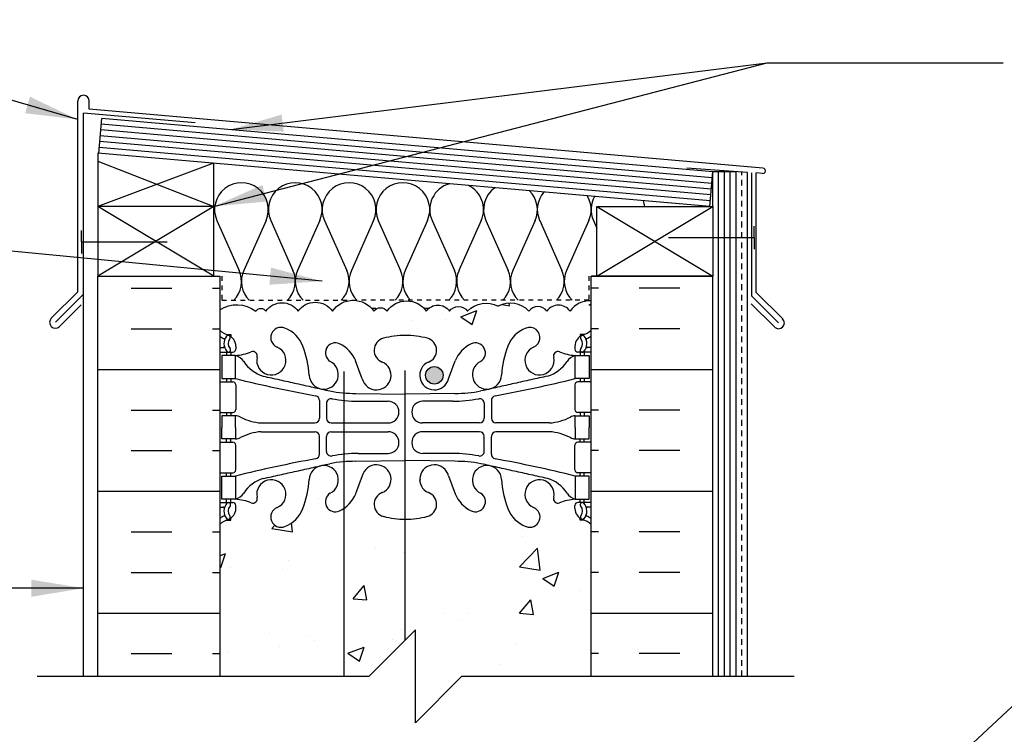
# Model space of a CAD drawing. Units: inches. Extents: x 174.2 to 231.3, y 176.7 to 251.6.
# Drawn here: x 190.4 to 211.7, y 235.8 to 251.2 of the extents above; entities that cross this region are included whole.
import ezdxf

# ---------------------------------------------------------------- set-up
doc = ezdxf.new("R2010")
doc.units = ezdxf.units.IN
doc.header["$LTSCALE"] = 0.5
doc.header["$MEASUREMENT"] = 0
doc.linetypes.add('DASHED2', pattern=[0.375, 0.25, -0.125])
for name, color, linetype in [('HATCH', 12, 'Continuous'), ('line25', 2, 'Continuous'), ('LINE3', 3, 'Continuous'), ('LINE50', 5, 'Continuous'), ('LINE9', 9, 'Continuous'), ('TEXT', 4, 'Continuous'), ('Web_Edge', 9, 'Continuous')]:
    doc.layers.add(name, color=color, linetype=linetype)
doc.styles.add('DIM', font='romans.shx', dxfattribs={"width": 0.7})
doc.dimstyles.new('ext_12', dxfattribs={"dimscale": 12, "dimtxt": 0.075, "dimasz": 0.09375, "dimexe": 0.09375, "dimexo": 0.0625, "dimgap": 0.0625, "dimtad": 1, "dimdec": 1, "dimzin": 2, "dimdsep": 46, "dimlunit": 4, "dimtxsty": 'DIM', "dimcen": 0.09, "dimdle": 0.09375, "dimclrt": 4, "dimadec": 0, "dimazin": 0, "dimtfac": 1, "dimtdec": 1, "dimtmove": 2, "dimatfit": 3, "dimfxl": 0, "dimfrac": 2, "dimtolj": 1, "dimtzin": 0, "dimarcsym": 0})

msp = doc.modelspace()

# ---------------------------------------------------------------- hatches: boundary and pattern name
at = {"layer": 'HATCH'}
h = msp.add_hatch(dxfattribs=at)
h.set_pattern_fill('INSUL', color=256, scale=7, style=0)
h.set_pattern_definition([(0, (-2731.406, -168.4687), (0, 2.625), []), (0, (-2731.406, -167.5937), (0, 2.625), [0.875, -0.875]), (0, (-2731.406, -166.7187), (0, 2.625), [0.875, -0.875])])
h.paths.add_polyline_path([(194.756, 245.669), (192.131, 245.669), (192.131, 237.044), (194.756, 237.044)])
h = msp.add_hatch(dxfattribs=at)
h.set_pattern_fill('INSUL', color=256, scale=7, style=0)
h.set_pattern_definition([(180, (3128.9172, -168.4687), (0, 2.625), []), (180, (3128.9172, -167.5937), (0, 2.625), [0.875, -0.875]), (180, (3128.9172, -166.7187), (0, 2.625), [0.875, -0.875])])
h.paths.add_polyline_path([(205.381, 245.669), (202.756, 245.669), (202.756, 237.044), (205.381, 237.044)])
h = msp.add_hatch(dxfattribs=at)
h.set_pattern_fill('AR-CONC', color=256, scale=0.5, style=0)
h.set_pattern_definition([(50, (201.213, 238.4002), (3.5863, -0.31376), [0.375, -4.125]), (355, (201.213, 238.4002), (-0.69376, 3.76096), [0.3, -3.3]), (100.4514, (201.5118, 238.374), (2.89255, 3.4472), [0.3187, -3.5057]), (46.184, (201.213, 239.4), (5.3362, -0.8276), [0.5625, -6.1875]), (96.636, (201.6577, 239.331), (4.6733, 4.8706), [0.47805, -5.25856]), (351.184, (201.213, 239.4), (4.6733, 4.8706), [0.45, -4.95]), (21, (201.713, 239.1502), (2.98454, -2.0131), [0.375, -4.125]), (326, (201.713, 239.1502), (1.21658, 3.62575), [0.3, -3.3]), (71.4514, (201.9617, 238.9825), (4.20111, 1.61265), [0.3187, -3.5057]), (37.5, (201.213, 238.4002), (0.0608, 1.66447), [0, -3.26, 0, -3.35, 0, -3.3125]), (7.5, (201.213, 238.4002), (1.31535, 1.97206), [0, -1.91, 0, -3.185, 0, -1.2625]), (327.5, (200.098, 238.4002), (2.669112, -0.112774), [0, -1.25, 0, -3.9, 0, -5.175]), (317.5, (199.598, 238.4002), (2.91593, 0.50052), [0, -1.625, 0, -2.59, 0, -3.675])])
h.paths.add_polyline_path([(202.756, 240.314, 0.088416), (202.61, 240.411), (202.52, 240.411), (202.52, 240.453, -0.249069), (202.41, 240.66), (202.41, 240.728, -0.414214), (202.472, 240.79), (202.52, 240.79), (202.52, 240.86), (202.415, 240.86, 0.087457), (202.077, 240.781, -0.638777), (201.953, 240.905, 2.087231), (201.519, 240.68, -1), (201.355, 240.272, -0.21345), (200.963, 240.661, -0.068226), (200.827, 241.289, 1.753171), (200.376, 240.992, -0.940793), (200.173, 240.609, -0.173075), (199.827, 240.976), (199.684, 241.362, 1.612474), (199.253, 241.003, -0.734872), (199.23, 240.492, -0.068475), (198.756, 240.43, -0.000998), (198.749, 240.43), (198.749, 237.818), (198.974, 238.044), (198.974, 236.044), (199.974, 237.044), (202.756, 237.044)])
h.paths.add_polyline_path([(202.756, 245.134, 0.259173), (202.304, 244.915, 0.520567), (201.805, 244.915, 0.520567), (201.418, 244.915, 0.336749), (200.756, 245.02, 0.336749), (200.094, 244.915, 0.520567), (199.707, 244.915, 0.520567), (199.207, 244.915, 0.520567), (198.361, 244.915, 0.520567), (198.078, 244.915, 0.520567), (197.184, 244.915, 0.520567), (196.444, 244.915, 0.520567), (195.751, 244.915, 0.520567), (195.531, 244.915, 0.321585), (194.756, 244.94), (194.756, 244.506, 0.088416), (194.902, 244.409), (194.992, 244.409), (194.992, 244.367, -0.249069), (195.102, 244.16), (195.102, 244.093, -0.414214), (195.039, 244.03), (194.992, 244.03), (194.992, 243.96), (195.097, 243.96, 0.085348), (195.426, 244.036, -0.669601), (195.559, 243.915, 2.087231), (195.993, 244.14, -1), (196.156, 244.549, -0.21345), (196.548, 244.16, -0.068226), (196.684, 243.532, 1.753171), (197.135, 243.828, -0.940793), (197.338, 244.212, -0.173075), (197.684, 243.845), (197.827, 243.458, 1.612474), (198.258, 243.818, -0.734872), (198.282, 244.329, -0.068475), (198.756, 244.391, -0.068475), (199.23, 244.329, -0.734872), (199.253, 243.818, 1.612474), (199.684, 243.458), (199.827, 243.845, -0.173075), (200.173, 244.212, -0.940793), (200.376, 243.828, 1.753171), (200.827, 243.532, -0.068226), (200.963, 244.16, -0.21345), (201.355, 244.549, -1), (201.519, 244.14, 2.087231), (201.953, 243.915, -0.669601), (202.085, 244.036, 0.085348), (202.415, 243.96), (202.52, 243.96), (202.52, 244.03), (202.472, 244.03, -0.414214), (202.41, 244.093), (202.41, 244.16, -0.249069), (202.52, 244.367), (202.52, 244.409), (202.61, 244.409, 0.088416), (202.756, 244.506)])
h.paths.add_polyline_path([(199.567, 243.531, -1), (199.192, 243.531, -1)], flags=16)
h.paths.add_polyline_path([(198.749, 240.43, -0.067473), (198.282, 240.492, -0.734872), (198.258, 241.003, 1.612474), (197.827, 241.362), (197.684, 240.976, -0.132937), (197.438, 240.67), (197.438, 237.044), (197.974, 237.044), (198.749, 237.818)])
h.paths.add_polyline_path([(197.438, 240.67, -0.039235), (197.338, 240.609, -0.940793), (197.135, 240.992, 1.753171), (196.684, 241.289, -0.068226), (196.548, 240.661, -0.21345), (196.156, 240.272, -1), (195.993, 240.68, 2.087231), (195.559, 240.905, -0.669601), (195.426, 240.785, 0.085348), (195.097, 240.86), (194.992, 240.86), (194.992, 240.79), (195.039, 240.79, -0.414214), (195.102, 240.728), (195.102, 240.66, -0.249069), (194.992, 240.453), (194.992, 240.411), (194.902, 240.411, 0.088416), (194.756, 240.314), (194.756, 237.044), (197.438, 237.044)])
h.paths.add_polyline_path([(202.756, 234.544), (199.974, 234.544), (198.974, 233.544), (198.974, 235.544), (198.749, 235.318), (198.749, 231.652, -0.069415), (199.23, 231.59, -0.734872), (199.253, 231.079, 1.612474), (199.684, 230.72), (199.827, 231.107, -0.173075), (200.173, 231.473, -0.940793), (200.376, 231.09, 1.753171), (200.827, 230.793, -0.068226), (200.963, 231.421, -0.21345), (201.355, 231.81, -1), (201.519, 231.402, 2.087231), (201.953, 231.177, -0.669601), (202.085, 231.297, 0.085348), (202.415, 231.222), (202.52, 231.222), (202.52, 231.292), (202.472, 231.292, -0.414214), (202.41, 231.354), (202.41, 231.422, -0.249069), (202.52, 231.629), (202.52, 231.671), (202.61, 231.671, 0.088416), (202.756, 231.768)])
h.paths.add_polyline_path([(198.749, 235.318), (197.974, 234.544), (197.438, 234.544), (197.438, 231.412, -0.132937), (197.684, 231.107), (197.827, 230.72, 1.612474), (198.258, 231.079, -0.734872), (198.282, 231.59, -0.067535), (198.749, 231.652)])
h.paths.add_polyline_path([(198.319, 230.792, -1), (197.944, 230.792, -1)], flags=16)
h.paths.add_polyline_path([(197.438, 234.544), (194.756, 234.544), (194.756, 231.768, 0.088416), (194.902, 231.671), (194.992, 231.671), (194.992, 231.629, -0.249069), (195.102, 231.422), (195.102, 231.354, -0.414214), (195.039, 231.292), (194.992, 231.292), (194.992, 231.222), (195.097, 231.222, 0.085348), (195.426, 231.297, -0.669601), (195.559, 231.177, 2.087231), (195.993, 231.402, -1), (196.156, 231.81, -0.21345), (196.548, 231.421, -0.068226), (196.684, 230.793, 1.753171), (197.135, 231.09, -0.940793), (197.338, 231.473, -0.039235), (197.438, 231.412)])
h.paths.add_polyline_path([(202.756, 227.576, 0.088416), (202.61, 227.673), (202.52, 227.673), (202.52, 227.715, -0.249069), (202.41, 227.922), (202.41, 227.989, -0.414214), (202.472, 228.052), (202.52, 228.052), (202.52, 228.122), (202.415, 228.122, 0.087457), (202.077, 228.043, -0.638777), (201.953, 228.167, 2.087231), (201.519, 227.942, -1), (201.355, 227.533, -0.21345), (200.963, 227.922, -0.068226), (200.827, 228.55, 1.753171), (200.376, 228.254, -0.940793), (200.173, 227.87, -0.173075), (199.827, 228.237), (199.684, 228.624, 1.612474), (199.253, 228.264, -0.734872), (199.23, 227.753, -0.068475), (198.756, 227.691, -0.000869), (198.75, 227.691), (198.75, 225.106, -0.250499), (198.888, 225.036, -0.520567), (199.185, 225.036, -0.520567), (199.449, 225.036, -0.520567), (199.921, 225.036, -0.520567), (200.251, 225.036, -0.520567), (200.522, 225.036, -0.520567), (200.923, 225.036, -0.520567), (201.409, 225.036, -0.520567), (201.735, 225.036, -0.520567), (202.174, 225.036, -0.520567), (202.532, 225.036, -0.520567), (202.884, 225.036, -0.514297), (203.443, 225.041), (203.443, 225.541), (202.756, 225.541)])
h.paths.add_polyline_path([(198.75, 227.691, -0.067603), (198.282, 227.753, -0.734872), (198.258, 228.264, 1.612474), (197.827, 228.624), (197.684, 228.237, -0.132937), (197.438, 227.932), (197.438, 225.122, -0.249833), (197.607, 225.036, -0.520567), (197.834, 225.036, -0.520567), (198.126, 225.036, -0.520567), (198.372, 225.036, -0.520567), (198.619, 225.036, -0.238913), (198.75, 225.106)])
h.paths.add_polyline_path([(197.438, 227.932, -0.039235), (197.338, 227.87, -0.940793), (197.135, 228.254, 1.753171), (196.684, 228.55, -0.068226), (196.548, 227.922, -0.21345), (196.156, 227.533, -1), (195.993, 227.942, 2.087231), (195.559, 228.167, -0.669601), (195.426, 228.046, 0.085348), (195.097, 228.122), (194.992, 228.122), (194.992, 228.052), (195.039, 228.052, -0.414214), (195.102, 227.989), (195.102, 227.922, -0.249069), (194.992, 227.715), (194.992, 227.673), (194.902, 227.673, 0.088416), (194.756, 227.576), (194.756, 225.541), (194.756, 225.075, -0.270135), (194.84, 225.036, -0.520567), (195.062, 225.036, -0.520567), (195.231, 225.036, -0.376349), (195.475, 225.036, -0.362638), (195.775, 225.036, -0.360276), (196.082, 225.036, -0.520567), (196.299, 225.036, -0.520567), (196.658, 225.036, -0.520567), (196.828, 225.036, -0.520567), (197.277, 225.036, -0.239576), (197.438, 225.122)])
h.paths.add_polyline_path([(197.438, 225.122, 0.239576), (197.277, 225.036, 0.520567), (196.828, 225.036, 0.520567), (196.658, 225.036, 0.520567), (196.299, 225.036, 0.520567), (196.082, 225.036, 0.360276), (195.775, 225.036, 0.362638), (195.475, 225.036, 0.376349), (195.231, 225.036, 0.520567), (195.062, 225.036, 0.520567), (194.84, 225.036, 0.270135), (194.756, 225.075), (194.756, 223.846), (195.121, 223.846), (195.121, 222.646), (194.756, 222.646), (194.756, 221.896), (195.121, 221.896), (195.121, 221.858, -0.408907), (195.557, 221.777, -0.520567), (195.907, 221.777, -0.520567), (196.542, 221.777, -0.520567), (196.933, 221.777, -0.499447), (197.438, 221.793)])
h.paths.add_polyline_path([(230.288, 223.541), (199.756, 223.541), (199.756, 223.291), (203.857, 223.291), (204.857, 222.291), (230.288, 222.291)], flags=17)
h.paths.add_polyline_path([(230.288, 223.791), (199.506, 223.791, -0.414214), (199.756, 223.541), (230.288, 223.541)], flags=17)
h.paths.add_polyline_path([(230.288, 225.041), (203.443, 225.041, 0.514297), (202.884, 225.036, 0.520567), (202.532, 225.036, 0.520567), (202.174, 225.036, 0.520567), (201.735, 225.036, 0.520567), (201.409, 225.036, 0.520567), (200.923, 225.036, 0.520567), (200.522, 225.036, 0.520567), (200.251, 225.036, 0.520567), (199.921, 225.036, 0.520567), (199.449, 225.036, 0.520567), (199.185, 225.036, 0.520567), (198.888, 225.036, 0.520567), (198.619, 225.036, 0.520567), (198.372, 225.036, 0.520567), (198.126, 225.036, 0.520567), (197.834, 225.036, 0.520567), (197.607, 225.036, 0.249833), (197.438, 225.122), (197.438, 221.793), (197.438, 221.754, -0.578606), (197.686, 221.777, -0.520567), (197.968, 221.777, -0.520567), (198.612, 221.777, -0.506158), (199.256, 221.791), (199.256, 223.791), (199.506, 223.791), (230.288, 223.791)])
h.paths.add_polyline_path([(202.256, 217.133), (202.356, 217.133), (202.356, 217.163, -0.327813), (202.391, 217.21), (202.391, 217.996), (202.756, 217.996), (202.756, 218.291), (202.756, 221.791), (201.256, 221.791), (201.256, 217.999), (201.534, 217.999), (201.534, 217.772), (201.275, 217.772), (201.006, 217.772), (200.477, 217.772), (200.477, 217.999), (200.756, 217.999), (200.756, 221.791), (199.256, 221.791, 0.506158), (198.612, 221.777, 0.520567), (197.968, 221.777, 0.520567), (197.686, 221.777, 0.520567), (197.451, 221.777, 0.016762), (197.438, 221.793), (197.438, 214.877), (198.225, 214.09, 0.414214), (199.286, 214.09), (200.193, 214.997, -1.171105), (200.391, 214.566, 1.422913), (200.725, 214.099, 0.10488), (200.897, 214.911, -0.325306), (201.364, 215.653, -1), (201.527, 215.245, 2.127293), (201.94, 215.02, -0.31131), (201.997, 215.15, 0.258958), (202.256, 215.617)])
h.paths.add_polyline_path([(197.438, 221.793, 0.499447), (196.933, 221.777, 0.520567), (196.542, 221.777, 0.520567), (195.907, 221.777, 0.520567), (195.557, 221.777, 0.408907), (195.121, 221.858), (195.121, 220.696), (194.756, 220.696), (194.756, 219.946), (195.121, 219.946), (195.121, 218.746), (194.756, 218.746), (194.756, 217.996), (195.121, 217.996), (195.121, 217.21, -0.327813), (195.156, 217.163), (195.156, 217.133), (195.256, 217.133), (195.256, 215.617, 0.258958), (195.515, 215.15, -0.31131), (195.571, 215.02, 2.127293), (195.984, 215.245, -1), (196.147, 215.653, -0.325306), (196.614, 214.911, 0.10488), (196.786, 214.099, 1.422913), (197.12, 214.566, -1.171105), (197.318, 214.997), (197.438, 214.877)])
h.paths.add_polyline_path([(197.225, 214.273, -1), (196.85, 214.273, -1)], flags=16)
h.paths.add_polyline_path([(200.356, 212.844), (200.356, 213.253, 0.185301), (200.057, 213.586, -0.03089), (199.78, 213.569), (198.749, 213.569), (198.749, 212.469), (198.756, 212.469), (199.981, 212.469, 0.225652)])
h.paths.add_polyline_path([(197.438, 212.248, 0.18296), (197.156, 211.914), (197.156, 211.505, 0.177839), (197.438, 211.181)])
h.paths.add_polyline_path([(202.256, 212.039, 0.414214), (202.006, 212.289), (201.056, 212.289, 0.414214), (200.556, 211.789), (200.556, 211.378, 0.291097), (200.844, 210.925), (201.722, 210.514, 0.549103), (202.256, 210.854)])
h.paths.add_polyline_path([(202.256, 213.904, 0.549052), (201.722, 214.244), (200.844, 213.833, 0.291097), (200.556, 213.38), (200.556, 213.276), (200.556, 212.969, 0.414178), (201.056, 212.469), (202.006, 212.469, 0.414214), (202.256, 212.719)])
h.paths.add_polyline_path([(198.749, 213.569), (197.732, 213.569, -0.03089), (197.454, 213.586, 0.007224), (197.438, 213.578), (197.438, 212.511, 0.040999), (197.531, 212.469), (198.749, 212.469)])
h.paths.add_polyline_path([(198.749, 212.289), (197.531, 212.289, 0.040999), (197.438, 212.248), (197.438, 211.181, 0.007224), (197.454, 211.172, -0.03089), (197.732, 211.189), (198.749, 211.189)])
h.paths.add_polyline_path([(196.668, 213.833), (195.79, 214.244, 0.549071), (195.256, 213.904), (195.256, 212.719, 0.414214), (195.506, 212.469), (196.456, 212.469, 0.414214), (196.956, 212.969), (196.956, 213.38, 0.291097)])
h.paths.add_polyline_path([(196.956, 211.789, 0.414214), (196.456, 212.289), (195.506, 212.289, 0.414214), (195.256, 212.039), (195.256, 210.854, 0.549071), (195.79, 210.514), (196.668, 210.925, 0.291097), (196.956, 211.378)])
h.paths.add_polyline_path([(196.802, 210.789), (195.544, 210.2, 0.291097), (195.256, 209.748), (195.256, 209.174), (195.376, 208.974), (195.376, 208.861), (194.756, 208.861), (194.756, 207.541), (194.756, 205.507, 0.088416), (194.902, 205.41), (194.992, 205.41), (194.992, 205.368, -0.249069), (195.102, 205.161), (195.102, 205.093, -0.414214), (195.039, 205.031), (194.992, 205.031), (194.992, 204.961), (195.097, 204.961, 0.085348), (195.426, 205.036, -0.669601), (195.559, 204.916, 2.087231), (195.993, 205.141, -1), (196.156, 205.549, -0.21345), (196.548, 205.16, -0.068226), (196.684, 204.532, 1.753171), (197.135, 204.829, -0.940793), (197.338, 205.212, -0.173075), (197.684, 204.845), (197.827, 204.459, 1.612474), (198.258, 204.818, -0.734872), (198.282, 205.329, -0.067473), (198.749, 205.391), (198.749, 211.001), (197.756, 211.001, 0.109869)])
h.paths.add_polyline_path([(202.756, 207.541), (202.756, 208.861), (202.136, 208.861), (202.136, 208.974), (202.256, 209.174), (202.256, 209.748, 0.291097), (201.968, 210.2), (200.709, 210.789, 0.109869), (199.756, 211.001), (198.749, 211.001), (198.749, 205.391, -0.069478), (199.23, 205.329, -0.734872), (199.253, 204.818, 1.612474), (199.684, 204.459), (199.827, 204.845, -0.173075), (200.173, 205.212, -0.940793), (200.376, 204.829, 1.753171), (200.827, 204.532, -0.068226), (200.963, 205.16, -0.21345), (201.355, 205.549, -1), (201.519, 205.141, 2.087231), (201.953, 204.916, -0.669601), (202.085, 205.036, 0.085348), (202.415, 204.961), (202.52, 204.961), (202.52, 205.031), (202.472, 205.031, -0.414214), (202.41, 205.093), (202.41, 205.161, -0.249069), (202.52, 205.368), (202.52, 205.41), (202.61, 205.41, 0.088416), (202.756, 205.507)])
h.paths.add_polyline_path([(199.567, 204.531, -1), (199.192, 204.531, -1)], flags=16)
h.paths.add_polyline_path([(202.756, 201.315, 0.088416), (202.61, 201.412), (202.52, 201.412), (202.52, 201.454, -0.249069), (202.41, 201.661), (202.41, 201.728, -0.414214), (202.472, 201.791), (202.52, 201.791), (202.52, 201.861), (202.415, 201.861, 0.087457), (202.077, 201.782, -0.638777), (201.953, 201.905, 2.087231), (201.519, 201.681, -1), (201.355, 201.272, -0.21345), (200.963, 201.661, -0.068226), (200.827, 202.289, 1.753171), (200.376, 201.993, -0.940793), (200.173, 201.609, -0.173075), (199.827, 201.976), (199.684, 202.363, 1.612474), (199.253, 202.003, -0.734872), (199.23, 201.492, -0.068475), (198.756, 201.43, -0.000998), (198.749, 201.43), (198.749, 199.537), (198.756, 199.544), (198.756, 198.544), (198.756, 197.544), (199.756, 198.544), (202.756, 198.544)])
h.paths.add_polyline_path([(198.749, 201.43, -0.067473), (198.282, 201.492, -0.734872), (198.258, 202.003, 1.612474), (197.827, 202.363), (197.684, 201.976, -0.173075), (197.338, 201.609, -0.940793), (197.135, 201.993, 1.753171), (196.684, 202.289, -0.068226), (196.548, 201.661, -0.21345), (196.156, 201.272, -1), (195.993, 201.681, 2.087231), (195.559, 201.905, -0.669601), (195.426, 201.785, 0.085348), (195.097, 201.861), (194.992, 201.861), (194.992, 201.791), (195.039, 201.791, -0.414214), (195.102, 201.728), (195.102, 201.661, -0.249069), (194.992, 201.454), (194.992, 201.412), (194.902, 201.412, 0.088416), (194.756, 201.315), (194.756, 198.544), (197.756, 198.544), (198.749, 199.537)])
at = {"layer": 'LINE3'}
h = msp.add_hatch(color=256, dxfattribs=at)
h.paths.add_polyline_path([(199.564, 243.565, 0.831395), (199.195, 243.565)])
h.paths.add_polyline_path([(199.567, 243.531, 0.045935), (199.564, 243.565), (199.195, 243.565, 0.045935), (199.192, 243.531, 1)])

# ---------------------------------------------------------------- linework, layer by layer
at = {"layer": 'HATCH'}
for p, q in [((191.693, 245.331), (191.693, 249.443)), ((191.943, 249.267), (191.943, 249.443)), ((191.818, 245.28), (191.818, 249.184)), ((194.222, 248.974), (191.818, 249.184)), ((206.462, 247.997), (191.943, 249.267)), ((205.369, 247.791), (192.2, 248.944)), ((205.348, 247.542), (192.179, 248.694)), ((205.358, 247.667), (192.189, 248.819)), ((205.337, 247.418), (192.168, 248.57)), ((205.326, 247.293), (192.157, 248.445)), ((192.131, 248.147), (194.631, 247.169)), ((194.62, 248.104), (192.131, 247.169)), ((206.131, 247.903), (204.824, 247.994)), ((205.506, 237.044), (205.506, 247.92)), ((205.631, 237.044), (205.631, 247.92)), ((205.756, 237.044), (205.756, 247.92)), ((206.131, 237.044), (206.131, 247.903)), ((206.224, 245.235), (206.224, 247.895)), ((206.455, 247.884), (206.318, 247.892)), ((206.318, 245.318), (206.318, 247.892)), ((194.631, 245.669), (192.131, 247.169)), ((194.631, 247.169), (192.131, 245.669)), ((202.881, 245.669), (205.381, 247.169)), ((202.881, 247.169), (205.381, 245.669)), ((194.694, 246.865), (195.173, 245.792)), ((195.753, 246.866), (195.274, 245.792)), ((195.853, 246.865), (196.332, 245.792)), ((196.912, 246.866), (196.433, 245.792)), ((197.012, 246.865), (197.492, 245.792)), ((198.071, 246.866), (197.592, 245.792)), ((198.172, 246.865), (198.651, 245.792)), ((199.23, 246.866), (198.752, 245.792)), ((199.331, 246.865), (199.811, 245.792)), ((200.39, 246.866), (199.911, 245.792)), ((200.49, 246.865), (200.97, 245.792)), ((201.549, 246.866), (201.07, 245.792)), ((201.65, 246.865), (202.129, 245.792)), ((202.709, 246.866), (202.23, 245.792)), ((202.809, 246.865), (202.881, 246.705)), ((191.693, 245.331), (191.124, 244.763)), ((206.318, 245.318), (206.887, 244.75)), ((191.818, 245.28), (191.213, 244.674)), ((206.224, 245.235), (206.798, 244.661)), ((191.768, 245.053), (191.301, 244.586)), ((206.211, 245.071), (206.71, 244.573))]:
    msp.add_line(p, q, dxfattribs=at)
at = {"layer": 'HATCH', "color": 6, "linetype": 'DASHED2', "ltscale": 0.5}
for points in [[(193.443, 245.669), (194.8, 245.669), (194.8, 245.148), (197.756, 245.148)], [(204.068, 245.669), (202.712, 245.669), (202.712, 245.148), (197.756, 245.148)]]:
    msp.add_lwpolyline(points, dxfattribs=at)
at = {"layer": 'HATCH'}
for points in [[(194.756, 244.94, -0.321585), (195.531, 244.915, -0.520567), (195.751, 244.915, -0.520567), (196.444, 244.915, -0.520567), (197.184, 244.915, -0.520567), (198.078, 244.915, -0.520567), (198.361, 244.915, -0.520567), (199.207, 244.915, -0.520567), (199.707, 244.915, -0.520567), (200.094, 244.915, -0.336749), (200.756, 245.02)], [(202.756, 245.134, 0.259173), (202.304, 244.915, 0.520567), (201.805, 244.915, 0.520567), (201.418, 244.915, 0.336749), (200.756, 245.02)]]:
    msp.add_lwpolyline(points, format="xyb", dxfattribs=at)
for centre, radius, start, end in [((191.818, 249.443), 0.125, 0, 180), ((206.459, 247.94), 0.0568, 266.6389, 86.6389), ((195.223, 247.102), 0.58, 335.9664, 204.0694), ((196.382, 247.102), 0.58, 335.9664, 204.0694), ((197.542, 247.102), 0.58, 335.9664, 204.0694), ((198.701, 247.102), 0.58, 335.9664, 204.0694), ((199.861, 247.102), 0.58, 105.7564, 204.0694), ((199.861, 247.102), 0.58, 335.9664, 64.2436), ((201.02, 247.102), 0.58, 125.4605, 204.0694), ((201.02, 247.102), 0.58, 335.9664, 44.5395), ((202.179, 247.102), 0.58, 139.088, 204.0694), ((202.179, 247.102), 0.58, 335.9664, 30.912), ((203.338, 247.102), 0.58, 150.6506, 204.0694), ((203.338, 247.102), 0.58, 6.6407, 19.3494), ((194.644, 245.556), 0.58, 315.3149, 24.0694), ((195.803, 245.556), 0.58, 155.9664, 224.6851), ((195.803, 245.556), 0.58, 315.3149, 24.0694), ((196.962, 245.556), 0.58, 155.9664, 224.6851), ((196.962, 245.556), 0.58, 315.3149, 24.0694), ((198.122, 245.556), 0.58, 155.9664, 224.6851), ((198.122, 245.556), 0.58, 315.3149, 24.0694), ((199.281, 245.556), 0.58, 155.9664, 224.6851), ((199.281, 245.556), 0.58, 315.3149, 24.0694), ((200.441, 245.556), 0.58, 155.9664, 224.6851), ((200.44, 245.556), 0.58, 315.3149, 24.0694), ((201.6, 245.556), 0.58, 155.9664, 224.6851), ((201.6, 245.556), 0.58, 315.3149, 24.0694), ((202.76, 245.556), 0.58, 155.9664, 224.6851), ((198.122, 245.556), 0.58, 259.8878, 270), ((199.281, 245.556), 0.58, 255.8368, 268.3302), ((202.44, 245.556), 0.58, 297.6798, 302.977), ((191.213, 244.674), 0.125, 135, 315), ((206.798, 244.661), 0.125, 225, 45)]:
    msp.add_arc(centre, radius, start, end, dxfattribs=at)
at = {"layer": 'line25'}
for p, q in [((192.146, 248.321), (192.211, 249.068)), ((205.38, 247.916), (192.211, 249.068)), ((192.131, 248.322), (192.131, 245.669)), ((205.315, 247.169), (192.131, 248.322)), ((194.631, 245.669), (194.631, 248.104)), ((205.315, 247.169), (205.38, 247.916)), ((205.381, 247.169), (205.381, 247.92)), ((205.881, 247.92), (205.381, 247.92)), ((205.881, 237.044), (205.881, 247.92)), ((194.631, 247.169), (192.131, 247.169)), ((194.756, 245.669), (194.756, 237.044)), ((202.756, 237.044), (202.756, 245.669))]:
    msp.add_line(p, q, dxfattribs=at)
msp.add_lwpolyline([(205.381, 247.169), (205.381, 245.669), (202.881, 245.669), (202.881, 247.169)], close=True, dxfattribs=at)
at = {"layer": 'LINE3'}
for p, q in [((197.438, 237.044), (197.438, 243.612)), ((198.749, 237.818), (198.749, 243.634))]:
    msp.add_line(p, q, dxfattribs=at)
msp.add_circle((199.379, 243.531), 0.188, dxfattribs=at)
at = {"layer": 'LINE50', "color": 9, "linetype": 'DASHED2'}
msp.add_line((206.006, 237.044), (206.006, 247.911), dxfattribs=at)
at = {"layer": 'LINE50'}
for p, q in [((192.131, 245.669), (194.756, 245.669)), ((192.131, 237.044), (192.131, 245.669)), ((202.756, 245.669), (205.381, 245.669)), ((205.381, 237.044), (205.381, 245.669))]:
    msp.add_line(p, q, dxfattribs=at)
at = {"layer": 'LINE9'}
for p, q in [((191.773, 246.405), (191.773, 246.655)), ((206.271, 246.498), (206.271, 246.748)), ((191.773, 246.405), (193.619, 246.405)), ((191.773, 246.405), (191.773, 246.155)), ((206.271, 246.498), (204.425, 246.498)), ((206.271, 246.498), (206.271, 246.248)), ((191.818, 237.044), (191.818, 245.28)), ((197.974, 237.044), (198.974, 238.044)), ((198.974, 236.044), (198.974, 238.044)), ((190.818, 237.044), (197.974, 237.044)), ((199.974, 237.044), (198.974, 236.044)), ((199.974, 237.044), (207.131, 237.044))]:
    msp.add_line(p, q, dxfattribs=at)
at = {"layer": 'Web_Edge'}
for p, q in [((194.902, 244.409), (194.992, 244.409)), ((194.992, 244.409), (194.992, 244.367)), ((202.61, 244.409), (202.52, 244.409)), ((202.52, 244.409), (202.52, 244.367)), ((194.756, 244.13), (194.834, 244.13)), ((194.756, 244.03), (195.039, 244.03)), ((194.902, 244.03), (194.902, 243.96)), ((194.992, 244.03), (194.992, 243.96)), ((195.102, 244.16), (195.102, 244.093)), ((202.41, 244.16), (202.41, 244.093)), ((202.756, 244.03), (202.472, 244.03)), ((202.52, 244.03), (202.52, 243.96)), ((202.61, 244.03), (202.61, 243.96)), ((202.756, 244.13), (202.678, 244.13)), ((197.827, 243.458), (197.684, 243.845)), ((199.684, 243.458), (199.827, 243.845)), ((194.756, 243.39), (195.039, 243.39)), ((194.902, 243.46), (194.902, 243.39)), ((194.992, 243.46), (194.992, 243.39)), ((202.756, 243.39), (202.472, 243.39)), ((202.52, 243.46), (202.52, 243.39)), ((202.61, 243.46), (202.61, 243.39)), ((195.102, 243.328), (195.102, 242.793)), ((202.41, 243.328), (202.41, 242.793)), ((196.904, 242.99), (196.904, 242.606)), ((197.689, 243.142), (198.756, 243.126)), ((197.736, 242.974), (198.383, 242.974)), ((199.822, 243.142), (198.756, 243.126)), ((199.775, 242.974), (199.128, 242.974)), ((200.608, 242.99), (200.608, 242.606)), ((197.056, 242.928), (197.056, 242.606)), ((200.455, 242.928), (200.455, 242.606)), ((194.756, 242.73), (195.039, 242.73)), ((194.902, 242.73), (194.902, 242.66)), ((194.992, 242.73), (194.992, 242.66)), ((202.756, 242.73), (202.472, 242.73)), ((202.52, 242.73), (202.52, 242.66)), ((202.61, 242.73), (202.61, 242.66)), ((195.649, 242.505), (196.804, 242.506)), ((197.156, 242.506), (198.383, 242.506)), ((200.355, 242.506), (199.128, 242.506)), ((201.862, 242.505), (200.708, 242.506)), ((194.902, 242.09), (194.902, 242.16)), ((194.992, 242.09), (194.992, 242.16)), ((195.649, 242.316), (196.804, 242.315)), ((196.904, 241.83), (196.904, 242.215)), ((197.056, 241.892), (197.056, 242.215)), ((197.156, 242.315), (198.383, 242.315)), ((200.355, 242.315), (199.128, 242.315)), ((200.455, 241.892), (200.455, 242.215)), ((200.608, 241.83), (200.608, 242.215)), ((201.862, 242.316), (200.708, 242.315)), ((202.52, 242.09), (202.52, 242.16)), ((202.61, 242.09), (202.61, 242.16)), ((194.756, 242.09), (195.039, 242.09)), ((195.102, 241.493), (195.102, 242.028)), ((202.41, 241.493), (202.41, 242.028)), ((202.756, 242.09), (202.472, 242.09)), ((197.689, 241.678), (198.756, 241.694)), ((197.736, 241.846), (198.383, 241.846)), ((199.822, 241.678), (198.756, 241.694)), ((199.775, 241.846), (199.128, 241.846)), ((194.756, 241.43), (195.039, 241.43)), ((194.902, 241.36), (194.902, 241.43)), ((194.992, 241.36), (194.992, 241.43)), ((197.827, 241.362), (197.684, 240.976)), ((199.684, 241.362), (199.827, 240.976)), ((202.756, 241.43), (202.472, 241.43)), ((202.52, 241.36), (202.52, 241.43)), ((202.61, 241.36), (202.61, 241.43)), ((194.902, 240.79), (194.902, 240.86)), ((194.992, 240.79), (194.992, 240.86)), ((202.52, 240.79), (202.52, 240.86)), ((202.61, 240.79), (202.61, 240.86)), ((194.756, 240.79), (195.039, 240.79)), ((194.756, 240.69), (194.834, 240.69)), ((195.102, 240.66), (195.102, 240.728)), ((202.41, 240.66), (202.41, 240.728)), ((202.756, 240.79), (202.472, 240.79)), ((202.756, 240.69), (202.678, 240.69)), ((194.992, 240.411), (194.992, 240.453)), ((202.52, 240.411), (202.52, 240.453)), ((194.902, 240.411), (194.992, 240.411)), ((202.61, 240.411), (202.52, 240.411))]:
    msp.add_line(p, q, dxfattribs=at)
for points in [[(194.797, 243.46), (195.097, 243.46), (195.097, 243.96), (194.797, 243.96)], [(202.715, 243.46), (202.415, 243.46), (202.415, 243.96), (202.715, 243.96)], [(194.797, 241.36), (195.097, 241.36), (195.097, 240.86), (194.797, 240.86)], [(202.715, 241.36), (202.415, 241.36), (202.415, 240.86), (202.715, 240.86)]]:
    msp.add_lwpolyline(points, close=True, dxfattribs=at)
for points in [[(195.097, 242.41), (195.097, 242.66), (194.797, 242.66), (194.797, 242.41)], [(202.415, 242.41), (202.415, 242.66), (202.715, 242.66), (202.715, 242.41)], [(195.097, 242.41), (195.097, 242.16), (194.797, 242.16), (194.797, 242.41)], [(202.415, 242.41), (202.415, 242.16), (202.715, 242.16), (202.715, 242.41)]]:
    msp.add_lwpolyline(points, dxfattribs=at)
for centre, radius, start, end in [((195.102, 244.867), 0.5, 226.2109, 250.5288), ((196.074, 244.345), 0.22, 68.1963, 248.1963), ((195.917, 243.916), 0.677, 21.1239, 69.3197), ((201.594, 243.916), 0.677, 110.6803, 158.8761), ((201.437, 244.345), 0.22, 291.8037, 111.8037), ((202.41, 244.867), 0.5, 289.4712, 313.7891), ((195.102, 244.867), 0.6, 234.7832, 245.0748), ((195.095, 244.215), 0.25, 140.1145, 222.4609), ((194.84, 244.304), 0.021, 343.464, 63.9957), ((194.938, 244.346), 0.045, 321.448, 139.1879), ((194.852, 244.16), 0.25, 0, 70.5288), ((195.095, 244.215), 0.16, 140.0001, 222.4609), ((198.35, 244.07), 0.268, 104.7892, 250.0338), ((198.744, 242.637), 1.754, 89.6229, 105.2918), ((198.767, 242.637), 1.754, 74.7082, 90.3771), ((199.161, 244.07), 0.268, 289.9662, 75.2108), ((202.66, 244.16), 0.25, 109.4712, 180), ((202.574, 244.346), 0.045, 40.8121, 218.552), ((202.416, 244.215), 0.16, 317.5391, 39.9999), ((202.416, 244.215), 0.25, 317.5391, 39.8855), ((202.672, 244.304), 0.021, 116.0043, 196.536), ((202.41, 244.867), 0.6, 294.9252, 305.2168), ((194.834, 244.15), 0.0196, 269.4032, 15.4901), ((194.944, 244.076), 0.045, 222.4609, 42.4609), ((195.039, 244.093), 0.0625, 270, 0), ((195.042, 244.956), 0.997, 273.1538, 293.1467), ((195.468, 243.948), 0.0968, 340.1551, 110.4331), ((195.866, 243.853), 0.314, 168.5886, 66.1916), ((194.326, 243.351), 2.365, 4.3895, 20.0015), ((197.248, 244.014), 0.217, 65.5264, 238.537), ((196.998, 243.544), 0.75, 23.6938, 62.9705), ((200.514, 243.544), 0.75, 117.0295, 156.3062), ((200.263, 244.014), 0.217, 301.463, 114.4736), ((203.185, 243.351), 2.365, 159.9985, 175.6105), ((201.645, 243.853), 0.314, 113.8084, 11.4114), ((202.044, 243.948), 0.0968, 69.5669, 199.8449), ((202.47, 244.956), 0.997, 246.8533, 266.8462), ((202.472, 244.093), 0.0625, 180, 270), ((202.567, 244.076), 0.045, 137.5391, 317.5391), ((202.678, 244.15), 0.0196, 164.5099, 270.5968), ((194.974, 243.618), 0.364, 34.9775, 70.3387), ((195.897, 244.229), 0.743, 212.7919, 253.8107), ((196.997, 243.547), 0.314, 182.7357, 63.9348), ((198.132, 243.531), 0.314, 193.4146, 66.1916), ((199.379, 243.531), 0.314, 113.8084, 346.5854), ((200.514, 243.547), 0.314, 116.0652, 357.2643), ((201.614, 244.229), 0.743, 286.1893, 327.2081), ((202.537, 243.618), 0.364, 109.6613, 145.0225), ((195.039, 243.328), 0.0625, 0, 90), ((201.905, 270.881), 28.253, 256.0552, 259.6343), ((195.606, 270.881), 28.253, 280.3657, 283.9448), ((202.472, 243.328), 0.0625, 90, 180), ((197.684, 246.126), 2.984, 259.2546, 270.0995), ((199.827, 246.126), 2.984, 269.9005, 280.7454), ((196.804, 242.99), 0.1, 360, 79.6343), ((197.156, 242.928), 0.1, 79.2546, 180), ((197.731, 245.958), 2.984, 259.2546, 270.0995), ((198.383, 242.74), 0.234, 270, 90), ((199.128, 242.74), 0.234, 90, 270), ((199.78, 245.958), 2.984, 269.9005, 280.7454), ((200.355, 242.928), 0.1, 0, 100.7454), ((200.708, 242.99), 0.1, 100.3657, 180), ((195.039, 242.793), 0.0625, 270, 0), ((202.472, 242.793), 0.0625, 180, 270), ((195.093, 242.442), 0.219, 60.4937, 88.92), ((195.734, 243.661), 1.16, 242.5844, 265.8032), ((196.804, 242.606), 0.1, 270.0388, 360), ((197.156, 242.606), 0.1, 180, 270), ((200.355, 242.606), 0.1, 270, 0), ((200.708, 242.606), 0.1, 180, 269.9612), ((201.777, 243.661), 1.16, 274.1968, 297.4156), ((202.419, 242.442), 0.219, 91.08, 119.5063), ((195.093, 242.379), 0.219, 271.08, 299.5063), ((195.734, 241.159), 1.16, 94.1968, 117.4156), ((196.804, 242.215), 0.1, 0, 89.9612), ((197.156, 242.215), 0.1, 90, 180), ((198.383, 242.081), 0.234, 270, 90), ((199.128, 242.081), 0.234, 90, 270), ((200.355, 242.215), 0.1, 0, 90), ((200.708, 242.215), 0.1, 90.0388, 180), ((201.777, 241.159), 1.16, 62.5844, 85.8032), ((202.419, 242.379), 0.219, 240.4937, 268.92), ((195.039, 242.028), 0.0625, 0, 90), ((202.472, 242.028), 0.0625, 90, 180), ((201.905, 213.94), 28.253, 100.3657, 103.9448), ((196.804, 241.83), 0.1, 280.3657, 0), ((197.156, 241.892), 0.1, 180, 280.7454), ((197.731, 238.862), 2.984, 89.9005, 100.7454), ((199.78, 238.862), 2.984, 79.2546, 90.0995), ((200.355, 241.892), 0.1, 259.2546, 0), ((200.708, 241.83), 0.1, 180, 259.6343), ((195.606, 213.94), 28.253, 76.0552, 79.6343), ((195.039, 241.493), 0.0625, 270, 0), ((196.997, 241.274), 0.314, 296.0652, 177.2643), ((197.684, 238.694), 2.984, 89.9005, 100.7454), ((198.132, 241.29), 0.314, 293.8084, 166.5854), ((199.379, 241.29), 0.314, 13.4146, 246.1916), ((199.827, 238.694), 2.984, 79.2546, 90.0995), ((200.514, 241.274), 0.314, 2.7357, 243.9348), ((202.472, 241.493), 0.0625, 180, 270), ((195.897, 240.592), 0.743, 106.1893, 147.2081), ((195.866, 240.967), 0.314, 293.8084, 191.4114), ((194.326, 241.47), 2.365, 339.9985, 355.6105), ((203.185, 241.47), 2.365, 184.3895, 200.0015), ((201.645, 240.967), 0.314, 348.5886, 246.1916), ((201.614, 240.592), 0.743, 32.7919, 73.8107), ((194.974, 241.203), 0.364, 289.6613, 325.0225), ((195.042, 239.864), 0.997, 66.8533, 86.8462), ((195.468, 240.872), 0.0968, 249.5669, 19.8449), ((197.248, 240.807), 0.217, 121.463, 294.4736), ((196.998, 241.277), 0.75, 297.0295, 336.3062), ((198.35, 240.751), 0.268, 109.9662, 255.2108), ((199.161, 240.751), 0.268, 284.7892, 70.0338), ((200.514, 241.277), 0.75, 203.6938, 242.9705), ((200.263, 240.807), 0.217, 245.5264, 58.537), ((202.044, 240.872), 0.0968, 160.1551, 290.4331), ((202.47, 239.864), 0.997, 93.1538, 113.1467), ((202.537, 241.203), 0.364, 214.9775, 250.3387), ((194.834, 240.671), 0.0196, 344.5099, 90.5968), ((195.095, 240.606), 0.25, 137.5391, 219.8855), ((194.944, 240.744), 0.045, 317.5391, 137.5391), ((195.095, 240.606), 0.16, 137.5391, 219.9999), ((194.852, 240.66), 0.25, 289.4712, 360), ((195.039, 240.728), 0.0625, 360, 90), ((196.074, 240.476), 0.22, 111.8037, 291.8037), ((195.917, 240.905), 0.677, 290.6803, 338.8761), ((201.594, 240.905), 0.677, 201.1239, 249.3197), ((201.437, 240.476), 0.22, 248.1963, 68.1963), ((202.472, 240.728), 0.0625, 90, 180), ((202.66, 240.66), 0.25, 180, 250.5288), ((202.567, 240.744), 0.045, 42.4609, 222.4609), ((202.416, 240.606), 0.16, 320.0001, 42.4609), ((202.416, 240.606), 0.25, 320.1145, 42.4609), ((202.678, 240.671), 0.0196, 89.4032, 195.4901), ((195.102, 239.953), 0.6, 114.9252, 125.2168), ((195.102, 239.953), 0.5, 109.4712, 133.7891), ((194.84, 240.516), 0.021, 296.0043, 16.536), ((194.938, 240.475), 0.045, 220.8121, 38.552), ((198.744, 242.184), 1.754, 254.7082, 270.3771), ((198.767, 242.184), 1.754, 269.6229, 285.2918), ((202.574, 240.475), 0.045, 141.448, 319.1879), ((202.41, 239.953), 0.5, 46.2109, 70.5288), ((202.672, 240.516), 0.021, 163.464, 243.9957), ((202.41, 239.953), 0.6, 54.7832, 65.0748)]:
    msp.add_arc(centre, radius, start, end, dxfattribs=at)
for points in [[(195.69, 243.515), (197.128, 243.194)], [(201.821, 243.515), (200.384, 243.194)], [(195.69, 241.306), (197.128, 241.626)], [(201.821, 241.306), (200.384, 241.626)]]:
    msp.add_open_spline(points, degree=1, dxfattribs=at)

# ---------------------------------------------------------------- leaders
at = {"layer": 'TEXT'}
for points, override in [([(191.693, 249.044), (184.291, 251.196), (181.73, 251.196)], {"dimgap": 0.0625, "dimtad": 0}), ([(194.631, 247.173), (206.55, 250.265)], {"dimgap": 0.0625, "dimtad": 0}), ([(194.994, 248.829), (206.55, 250.265), (211.638, 250.265)], {"dimgap": 0.0625, "dimtad": 0}), ([(196.962, 245.56), (188.088, 246.415), (185.194, 246.415)], {"dimtad": 0}), ([(206.989, 231.895), (215.039, 239.374), (220.575, 239.374)], {"dimgap": 0.0625, "dimtad": 0})]:
    msp.add_leader(points, dimstyle='ext_12', override=override, dxfattribs=at)
at = {"layer": 'TEXT', "color": 4}
msp.add_leader([(191.818, 238.942), (185.841, 238.942)], dimstyle='ext_12', override={"dimgap": 0.0625, "dimtad": 0}, dxfattribs=at)

doc.saveas('drawing.dxf')
